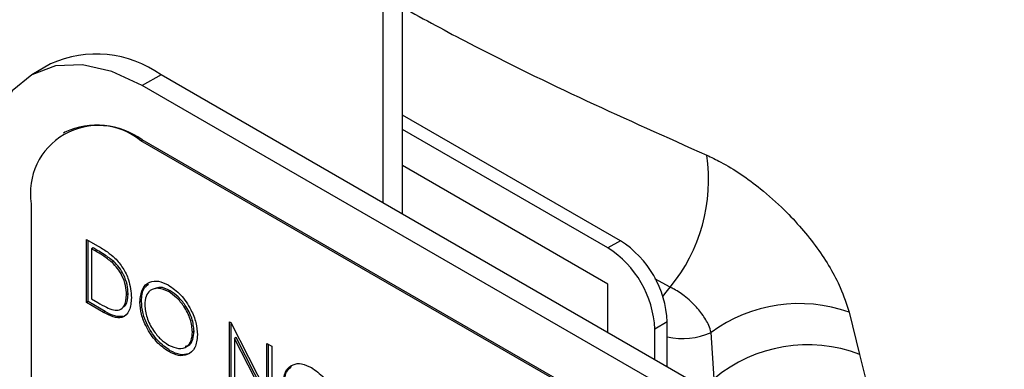
# Model space of a CAD drawing. Units: millimetres. Extents: x 0 to 45984, y 0 to 17080.
# Drawn here: x 2121 to 2166, y 2026 to 2042 of the extents above; entities that cross this region are included whole.
import ezdxf

# ---------------------------------------------------------------- set-up
doc = ezdxf.new("R2010")
doc.units = ezdxf.units.MM
doc.header["$LTSCALE"] = 9

msp = doc.modelspace()

# ---------------------------------------------------------------- linework, layer by layer
at = {"color": 7, "linetype": 'Continuous'}
for p, q in [((2138.296, 2033.244), (2138.296, 2058.352)), ((2137.418, 2033.752), (2137.418, 2057.128)), ((2122.371, 2040.047), (2121.522, 2039.557)), ((2127.37, 2039.552), (2126.522, 2039.062)), ((2183.939, 2006.895), (2127.37, 2039.552)), ((2183.09, 2006.406), (2126.522, 2039.062)), ((2148.151, 2032.044), (2138.296, 2037.733)), ((2123.022, 2036.959), (2122.951, 2036.918)), ((2147.585, 2031.717), (2138.296, 2037.08)), ((2126.451, 2036.572), (2126.522, 2036.612)), ((2183.02, 2003.915), (2126.451, 2036.572)), ((2183.09, 2003.956), (2126.522, 2036.612)), ((2147.585, 2030.084), (2138.296, 2035.446)), ((2121.501, 2033.713), (2121.501, 1995.182)), ((2124.002, 2032.102), (2124.501, 2031.813)), ((2124.002, 2029.244), (2124.002, 2032.102)), ((2124.072, 2029.285), (2124.072, 2032.061)), ((2148.151, 2032.044), (2147.585, 2031.717)), ((2124.294, 2031.721), (2124.224, 2031.68)), ((2124.224, 2031.68), (2124.224, 2029.409)), ((2124.398, 2031.58), (2124.224, 2031.68)), ((2124.468, 2031.621), (2124.294, 2031.721)), ((2124.468, 2031.621), (2124.398, 2031.58)), ((2125.229, 2031.102), (2125.158, 2031.061)), ((2150.401, 2029.934), (2149.707, 2030.319)), ((2127.78, 2029.782), (2127.709, 2029.742)), ((2147.585, 2027.882), (2147.585, 2030.084)), ((2124.072, 2029.285), (2124.002, 2029.244)), ((2124.768, 2028.801), (2124.002, 2029.244)), ((2124.839, 2028.842), (2124.072, 2029.285)), ((2124.224, 2029.409), (2124.508, 2029.245)), ((2125.881, 2029.634), (2125.81, 2029.593)), ((2126.484, 2029.309), (2126.413, 2029.268)), ((2124.839, 2028.842), (2124.768, 2028.801)), ((2158.497, 2028.803), (2158.973, 2026.898)), ((2130.474, 2028.365), (2130.521, 2028.338)), ((2130.474, 2025.507), (2130.474, 2028.365)), ((2130.521, 2028.338), (2132.156, 2025.145)), ((2150.272, 2028.37), (2149.706, 2028.043)), ((2150.272, 2026.331), (2150.272, 2028.37)), ((2128.863, 2027.949), (2128.793, 2027.909)), ((2130.545, 2025.548), (2130.545, 2028.291)), ((2149.706, 2026.658), (2149.706, 2028.043)), ((2152.393, 2025.797), (2152.258, 2027.89)), ((2130.767, 2027.664), (2130.696, 2027.623)), ((2132.327, 2024.437), (2130.696, 2027.623)), ((2130.696, 2027.623), (2130.696, 2025.379)), ((2132.378, 2024.517), (2130.767, 2027.664)), ((2127.789, 2027.066), (2127.718, 2027.025)), ((2132.156, 2027.394), (2132.378, 2027.266)), ((2132.156, 2025.145), (2132.156, 2027.394)), ((2132.227, 2025.186), (2132.227, 2027.353)), ((2132.378, 2027.266), (2132.378, 2024.408)), ((2158.973, 2026.898), (2160.608, 2020.364))]:
    msp.add_line(p, q, dxfattribs=at)
at = {"color": 7, "linetype": 'Continuous', "flags": 128}
for points in [[(2126.522, 2039.062), (2125.142, 2039.701), (2123.816, 2040.003), (2122.593, 2039.954), (2121.522, 2039.557), (2120.642, 2038.827), (2119.989, 2037.793), (2119.587, 2036.493), (2119.451, 2034.979)], [(2150.076, 2029.512), (2150.222, 2029.72), (2150.401, 2029.934)]]:
    msp.add_lwpolyline(points, dxfattribs=at)
at = {"color": 7, "linetype": 'Continuous'}
for centre, radius, start, end in [((2124.441, 2035.463), 5.03, 54.3824, 114.3071), ((2124.519, 2034.203), 3.057, 50.7967, 189.214), ((2124.471, 2033.75), 3.521, 54.3824, 114.3071), ((2144.431, 2034.804), 7.704, 320.7965, 8.3191), ((2145.666, 2028.16), 4.61, 2.6055, 57.3945), ((2145.101, 2027.834), 4.61, 2.6055, 57.3945), ((2156.232, 2022.51), 6.689, 70.2007, 126.4438), ((2150.974, 2030.799), 3.18, 257.2466, 293.8262), ((2156.621, 2020.746), 6.587, 69.0791, 129.9266)]:
    msp.add_arc(centre, radius, start, end, dxfattribs=at)
for points, knots in [([(2138.296, 2042.602), (2139.294, 2042.058), (2143.72, 2039.645), (2148.416, 2037.545), (2152.054, 2035.918)], [0, 0, 0, 0, 0.225429, 1, 1, 1, 1]), ([(2152.054, 2035.918), (2152.265, 2035.818), (2153.066, 2035.436), (2154.288, 2034.605), (2155.79, 2033.267), (2157.106, 2031.732), (2158.083, 2030.102), (2158.379, 2029.172), (2158.497, 2028.803)], [0, 0, 0, 0, 0.0769586, 0.2918109, 0.4270395, 0.6423417, 0.8578018, 1, 1, 1, 1]), ([(2125.158, 2031.061), (2125.017, 2031.171), (2124.766, 2031.367), (2124.51, 2031.515), (2124.398, 2031.58)], [0, 0, 0, 0, 0.559542, 1, 1, 1, 1]), ([(2125.229, 2031.102), (2125.088, 2031.211), (2124.836, 2031.408), (2124.581, 2031.556), (2124.468, 2031.621)], [0, 0, 0, 0, 0.559542, 1, 1, 1, 1]), ([(2124.501, 2031.813), (2124.65, 2031.727), (2124.915, 2031.574), (2125.173, 2031.354), (2125.287, 2031.257)], [0, 0, 0, 0, 0.560445, 1, 1, 1, 1]), ([(2125.81, 2029.593), (2125.802, 2029.732), (2125.786, 2030.008), (2125.633, 2030.433), (2125.414, 2030.8), (2125.243, 2030.974), (2125.158, 2031.061)], [0, 0, 0, 0, 0.280178, 0.559765, 0.779797, 1, 1, 1, 1]), ([(2125.881, 2029.634), (2125.873, 2029.772), (2125.857, 2030.049), (2125.703, 2030.474), (2125.485, 2030.841), (2125.314, 2031.015), (2125.229, 2031.102)], [0, 0, 0, 0, 0.280178, 0.559765, 0.779797, 1, 1, 1, 1]), ([(2125.287, 2031.257), (2125.413, 2031.114), (2125.665, 2030.827), (2125.971, 2030.169), (2126.009, 2029.731), (2126.032, 2029.464)], [0, 0, 0, 0, 0.280264, 0.560715, 1, 1, 1, 1]), ([(2126.413, 2029.268), (2126.436, 2029.475), (2126.482, 2029.89), (2126.82, 2030.197), (2127.248, 2030.249), (2127.548, 2030.11), (2127.698, 2030.041)], [0, 0, 0, 0, 0.279731, 0.559327, 0.77968, 1, 1, 1, 1]), ([(2126.484, 2029.309), (2126.5, 2029.525), (2126.526, 2029.872), (2126.729, 2030.023), (2126.806, 2030.08)], [0, 0, 0, 0, 0.624796, 1, 1, 1, 1]), ([(2127.709, 2029.742), (2127.553, 2029.808), (2127.24, 2029.942), (2126.883, 2029.83), (2126.669, 2029.549), (2126.646, 2029.277), (2126.635, 2029.141)], [0, 0, 0, 0, 0.279627, 0.55935, 0.77963, 1, 1, 1, 1]), ([(2127.78, 2029.782), (2127.619, 2029.858), (2127.369, 2029.977), (2127.182, 2029.898), (2127.114, 2029.87)], [0, 0, 0, 0, 0.63899, 1, 1, 1, 1]), ([(2127.698, 2030.041), (2127.892, 2029.906), (2128.28, 2029.635), (2128.713, 2028.979), (2128.977, 2028.329), (2129.002, 2027.963), (2129.015, 2027.78)], [0, 0, 0, 0, 0.279767, 0.559358, 0.779571, 1, 1, 1, 1]), ([(2128.793, 2027.909), (2128.774, 2028.101), (2128.736, 2028.486), (2128.434, 2029.053), (2128.078, 2029.487), (2127.832, 2029.657), (2127.709, 2029.742)], [0, 0, 0, 0, 0.279468, 0.55887, 0.779516, 1, 1, 1, 1]), ([(2128.863, 2027.949), (2128.844, 2028.142), (2128.806, 2028.527), (2128.505, 2029.094), (2128.149, 2029.527), (2127.903, 2029.697), (2127.78, 2029.782)], [0, 0, 0, 0, 0.279468, 0.55887, 0.779516, 1, 1, 1, 1]), ([(2152.258, 2027.89), (2152.225, 2027.996), (2152.14, 2028.263), (2151.86, 2028.732), (2151.48, 2029.173), (2151.047, 2029.557), (2150.693, 2029.796), (2150.462, 2029.905), (2150.401, 2029.934)], [0, 0, 0, 0, 0.141965, 0.356838, 0.571709, 0.706973, 0.922574, 1, 1, 1, 1]), ([(2124.508, 2029.245), (2124.641, 2029.167), (2124.879, 2029.029), (2125.113, 2028.946), (2125.215, 2028.909)], [0, 0, 0, 0, 0.560426, 1, 1, 1, 1]), ([(2126.032, 2029.464), (2126.014, 2029.26), (2125.978, 2028.853), (2125.657, 2028.526), (2125.207, 2028.563), (2124.915, 2028.722), (2124.768, 2028.801)], [0, 0, 0, 0, 0.280124, 0.559248, 0.778837, 1, 1, 1, 1]), ([(2125.215, 2028.909), (2125.314, 2028.902), (2125.512, 2028.888), (2125.761, 2029.105), (2125.791, 2029.408), (2125.81, 2029.593)], [0, 0, 0, 0, 0.280536, 0.561015, 1, 1, 1, 1]), ([(2125.692, 2029.068), (2125.72, 2029.088), (2125.859, 2029.19), (2125.871, 2029.436), (2125.881, 2029.634)], [0, 0, 0, 0, 0.196392, 1, 1, 1, 1]), ([(2127.718, 2027.025), (2127.526, 2027.16), (2127.142, 2027.431), (2126.716, 2028.081), (2126.453, 2028.723), (2126.426, 2029.087), (2126.413, 2029.268)], [0, 0, 0, 0, 0.2796633, 0.5593539, 0.7796364, 1, 1, 1, 1]), ([(2127.789, 2027.066), (2127.597, 2027.201), (2127.213, 2027.472), (2126.787, 2028.122), (2126.524, 2028.764), (2126.497, 2029.127), (2126.484, 2029.309)], [0, 0, 0, 0, 0.2796633, 0.5593539, 0.7796364, 1, 1, 1, 1]), ([(2125.66, 2028.616), (2125.534, 2028.609), (2125.279, 2028.594), (2124.987, 2028.758), (2124.839, 2028.842)], [0, 0, 0, 0, 0.4916179, 1, 1, 1, 1]), ([(2126.635, 2029.141), (2126.654, 2028.95), (2126.692, 2028.568), (2126.991, 2028.007), (2127.342, 2027.57), (2127.586, 2027.406), (2127.709, 2027.323)], [0, 0, 0, 0, 0.279416, 0.559077, 0.779478, 1, 1, 1, 1]), ([(2127.709, 2027.323), (2127.866, 2027.253), (2128.18, 2027.113), (2128.544, 2027.216), (2128.758, 2027.5), (2128.781, 2027.772), (2128.793, 2027.909)], [0, 0, 0, 0, 0.27983, 0.559389, 0.779654, 1, 1, 1, 1]), ([(2128.462, 2027.266), (2128.516, 2027.274), (2128.675, 2027.299), (2128.826, 2027.548), (2128.851, 2027.816), (2128.863, 2027.949)], [0, 0, 0, 0, 0.205118, 0.602485, 1, 1, 1, 1]), ([(2129.015, 2027.78), (2128.993, 2027.571), (2128.949, 2027.152), (2128.597, 2026.864), (2128.17, 2026.808), (2127.869, 2026.953), (2127.718, 2027.025)], [0, 0, 0, 0, 0.27963, 0.559343, 0.779597, 1, 1, 1, 1]), ([(2128.61, 2026.928), (2128.488, 2026.9), (2128.241, 2026.843), (2127.941, 2026.991), (2127.789, 2027.066)], [0, 0, 0, 0, 0.494212, 1, 1, 1, 1]), ([(2132.886, 2025.531), (2132.909, 2025.739), (2132.954, 2026.153), (2133.293, 2026.46), (2133.721, 2026.512), (2134.021, 2026.374), (2134.171, 2026.304)], [0, 0, 0, 0, 0.279731, 0.559327, 0.77968, 1, 1, 1, 1]), ([(2132.956, 2025.572), (2132.973, 2025.789), (2132.998, 2026.135), (2133.202, 2026.286), (2133.279, 2026.343)], [0, 0, 0, 0, 0.624796, 1, 1, 1, 1]), ([(2134.171, 2026.304), (2134.365, 2026.169), (2134.752, 2025.898), (2135.186, 2025.242), (2135.449, 2024.592), (2135.475, 2024.226), (2135.487, 2024.043)], [0, 0, 0, 0, 0.2797673, 0.5593585, 0.7795711, 1, 1, 1, 1])]:
    msp.add_open_spline(points, degree=3, knots=knots, dxfattribs=at)

doc.saveas('drawing.dxf')
